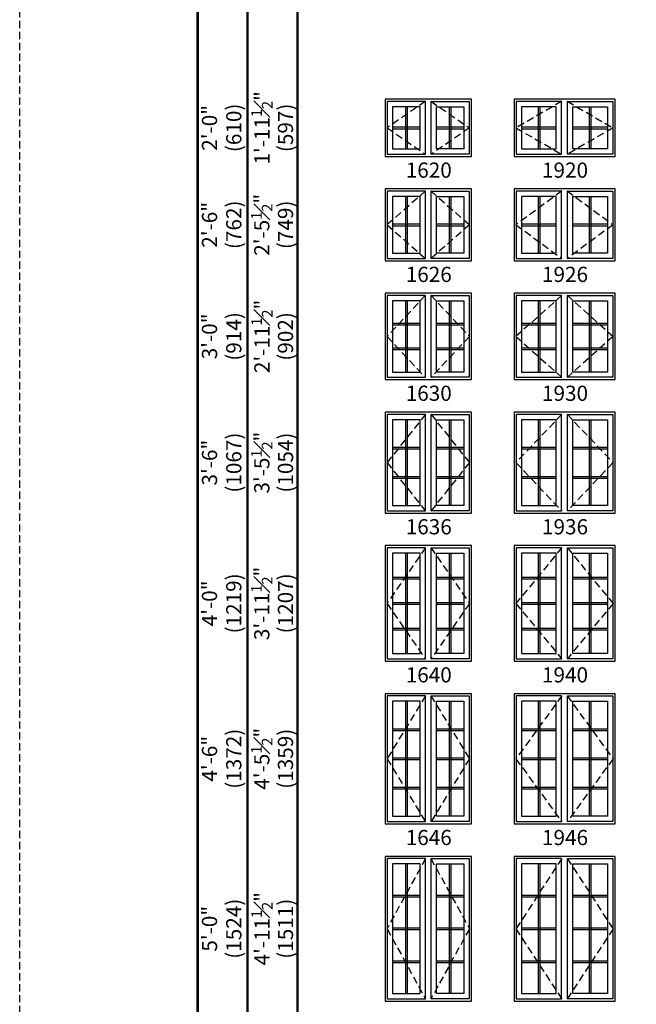
# Model space of a CAD drawing. Extents: x 0 to 5080, y 0 to 4824.
# Drawn here: x 1366 to 1619, y 3982 to 4386 of the extents above; entities that cross this region are included whole.
import ezdxf

# ---------------------------------------------------------------- set-up
doc = ezdxf.new("R2010")
doc.units = 0
doc.header["$LTSCALE"] = 6
doc.header["$MEASUREMENT"] = 0
doc.linetypes.add('DASHED', pattern=[0.75, 0.5, -0.25])
doc.layers.get('0').update_dxf_attribs({"linetype": 'CONTINUOUS'})
doc.layers.get('Defpoints').update_dxf_attribs({"linetype": 'CONTINUOUS'})
for name, color, linetype in [('A-ANNO-TEXT', 4, 'CONTINUOUS'), ('A-ELEV-GLAZ-GRILLES', 3, 'CONTINUOUS'), ('A-ELEV-GLAZ-OPERATION', 1, 'DASHED'), ('A-ELEV-GLAZ-SIGHTLINES', 6, 'CONTINUOUS')]:
    doc.layers.add(name, color=color, linetype=linetype)
doc.layers.add('PLOT VIEW', color=1, linetype='DASHED', plot=False)
doc.styles.add('ADF Text', font='FRABK.TTF', dxfattribs={"width": 0.85})
doc.dimstyles.new('ADF', dxfattribs={"dimtxt": 6.25, "dimasz": 0.0625, "dimexe": 0.125, "dimexo": 0.0625, "dimgap": 1.375, "dimtad": 1, "dimdec": 6, "dimzin": 3, "dimdsep": 46, "dimlunit": 4, "dimtxsty": 'ADF Text', "dimblk": 'DOT', "dimcen": 0, "dimse1": 1, "dimse2": 1, "dimsd1": 1, "dimsd2": 1, "dimclrd": 256, "dimclre": 256, "dimclrt": 256, "dimadec": 0, "dimazin": 0, "dimtfac": 0.7, "dimtdec": 6, "dimtix": 1, "dimtmove": 0, "dimatfit": 0, "dimldrblk": 'DOT', "dimfxl": 1, "dimfrac": 1, "dimtolj": 1, "dimtzin": 4, "dimlwd": -1, "dimlwe": -1, "dimarcsym": 0})
doc.dimstyles.new('ADF Fraction', dxfattribs={"dimtxt": 6.25, "dimasz": 0.0625, "dimexe": 0.125, "dimexo": 0.0625, "dimtad": 1, "dimdec": 6, "dimzin": 3, "dimdsep": 46, "dimlunit": 4, "dimtxsty": 'ADF Text', "dimblk": 'DOT', "dimcen": 0, "dimse1": 1, "dimse2": 1, "dimsd1": 1, "dimsd2": 1, "dimclrd": 256, "dimclre": 256, "dimclrt": 256, "dimadec": 0, "dimazin": 0, "dimtfac": 0.7, "dimtdec": 6, "dimtix": 1, "dimtmove": 0, "dimatfit": 0, "dimldrblk": 'DOT', "dimfxl": 1, "dimfrac": 1, "dimtolj": 1, "dimtzin": 4, "dimlwd": -1, "dimlwe": -1, "dimarcsym": 0})

# ---------------------------------------------------------------- blocks, each defined once
blk = doc.blocks.new('*U10')
at = {"layer": 'A-ANNO-TEXT', "const_width": 1}
blk.add_lwpolyline([(114.13, 192.25), (114.13, 868.18), (146.95, 901), (629.63, 901), (629.63, 942), (134.52, 942), (73.13, 880.61), (73.13, 192.25)], close=True, dxfattribs=at)
blk.add_lwpolyline([(629.63, 921.5), (140.73, 921.5), (93.63, 874.4), (93.63, 192.25)], dxfattribs=at)
at = {"layer": 'PLOT VIEW'}
blk.add_lwpolyline([(0, 1056), (816, 1056), (816, 0), (0, 0)], close=True, dxfattribs=at)
blk = doc.blocks.new('*D357')
at = {"layer": 'Defpoints', "color": 0, "transparency": 16777216}
for p in [(1510.13, 4353.75), (1470.63, 4330.25), (1510.13, 4330.25)]:
    blk.add_point(p, dxfattribs=at)
at = {"layer": 'A-ANNO-TEXT', "transparency": 16777216, "char_height": 6.25, "attachment_point": 5, "rotation": 90, "style": 'ADF Text'}
for s, insert in [('\\A1;1\'-11{\\H0.700000x;\\S1#2;}"', (1465.54, 4342)), ('\\A1;\\f\\X [;\\fFranklin Gothic Book;(597)\\f]', (1475.22, 4342))]:
    blk.add_mtext(s, dxfattribs=dict(at, insert=insert))
blk = doc.blocks.new('_Dot')
at = {"color": 0, "linetype": 'ByBlock', "lineweight": -2}
blk.add_line((-0.5, 0), (-1, 0), dxfattribs=at)
at = {"color": 0, "linetype": 'ByBlock', "const_width": 0.5}
blk.add_lwpolyline([(-0.25, 0, 1), (0.25, 0, 1)], format="xyb", close=True, dxfattribs=at)
blk = doc.blocks.new('*D358')
at = {"layer": 'Defpoints', "color": 0, "transparency": 16777216}
for p in [(1510.13, 4354), (1448.63, 4330), (1510.13, 4330)]:
    blk.add_point(p, dxfattribs=at)
at = {"layer": 'A-ANNO-TEXT', "transparency": 16777216, "char_height": 6.25, "attachment_point": 5, "rotation": 90, "style": 'ADF Text'}
for s, insert in [('\\A1;2\'-0"', (1444, 4342)), ('\\A1;\\f\\X [;\\fFranklin Gothic Book;(610)\\f]', (1453.97, 4342))]:
    blk.add_mtext(s, dxfattribs=dict(at, insert=insert))
blk = doc.blocks.new('*D359')
at = {"layer": 'Defpoints', "color": 0, "transparency": 16777216}
for p in [(1510.13, 4316.89), (1470.63, 4287.39), (1510.13, 4287.39)]:
    blk.add_point(p, dxfattribs=at)
at = {"layer": 'A-ANNO-TEXT', "transparency": 16777216, "char_height": 6.25, "attachment_point": 5, "rotation": 90, "style": 'ADF Text'}
for s, insert in [('\\A1;2\'-5{\\H0.700000x;\\S1#2;}"', (1465.48, 4302.14)), ('\\A1;\\f\\X [;\\fFranklin Gothic Book;(749)\\f]', (1475.22, 4302.14))]:
    blk.add_mtext(s, dxfattribs=dict(at, insert=insert))
blk = doc.blocks.new('*D360')
at = {"layer": 'Defpoints', "color": 0, "transparency": 16777216}
for p in [(1510.13, 4317.14), (1448.63, 4287.14), (1510.13, 4287.14)]:
    blk.add_point(p, dxfattribs=at)
at = {"layer": 'A-ANNO-TEXT', "transparency": 16777216, "char_height": 6.25, "attachment_point": 5, "rotation": 90, "style": 'ADF Text'}
for s, insert in [('\\A1;\\f\\X [;\\fFranklin Gothic Book;(762)\\f]', (1453.97, 4302.14)), ('\\A1;2\'-6"', (1444, 4302.14))]:
    blk.add_mtext(s, dxfattribs=dict(at, insert=insert))
blk = doc.blocks.new('*D361')
at = {"layer": 'Defpoints', "color": 0, "transparency": 16777216}
for p in [(1510.13, 4274.01), (1470.63, 4238.51), (1510.13, 4238.51)]:
    blk.add_point(p, dxfattribs=at)
at = {"layer": 'A-ANNO-TEXT', "transparency": 16777216, "char_height": 6.25, "attachment_point": 5, "rotation": 90, "style": 'ADF Text'}
for s, insert in [('\\A1;2\'-11{\\H0.700000x;\\S1#2;}"', (1465.54, 4256.26)), ('\\A1;\\f\\X [;\\fFranklin Gothic Book;(902)\\f]', (1475.22, 4256.26))]:
    blk.add_mtext(s, dxfattribs=dict(at, insert=insert))
blk = doc.blocks.new('*D362')
at = {"layer": 'Defpoints', "color": 0, "transparency": 16777216}
for p in [(1510.13, 4274.26), (1448.63, 4238.26), (1510.13, 4238.26)]:
    blk.add_point(p, dxfattribs=at)
at = {"layer": 'A-ANNO-TEXT', "transparency": 16777216, "char_height": 6.25, "attachment_point": 5, "rotation": 90, "style": 'ADF Text'}
for s, insert in [('\\A1;3\'-0"', (1444, 4256.26)), ('\\A1;\\f\\X [;\\fFranklin Gothic Book;(914)\\f]', (1453.97, 4256.26))]:
    blk.add_mtext(s, dxfattribs=dict(at, insert=insert))
blk = doc.blocks.new('*D363')
at = {"layer": 'Defpoints', "color": 0, "transparency": 16777216}
for p in [(1510.13, 4225.13), (1470.63, 4183.63), (1510.13, 4183.63)]:
    blk.add_point(p, dxfattribs=at)
at = {"layer": 'A-ANNO-TEXT', "transparency": 16777216, "char_height": 6.25, "attachment_point": 5, "rotation": 90, "style": 'ADF Text'}
for s, insert in [('\\A1;3\'-5{\\H0.700000x;\\S1#2;}"', (1465.48, 4204.38)), ('\\A1;\\f\\X [;\\fFranklin Gothic Book;(1054)\\f]', (1475.22, 4204.38))]:
    blk.add_mtext(s, dxfattribs=dict(at, insert=insert))
blk = doc.blocks.new('*D364')
at = {"layer": 'Defpoints', "color": 0, "transparency": 16777216}
for p in [(1510.13, 4225.38), (1448.63, 4183.38), (1510.13, 4183.38)]:
    blk.add_point(p, dxfattribs=at)
at = {"layer": 'A-ANNO-TEXT', "transparency": 16777216, "char_height": 6.25, "attachment_point": 5, "rotation": 90, "style": 'ADF Text'}
for s, insert in [('\\A1;\\f\\X [;\\fFranklin Gothic Book;(1067)\\f]', (1453.97, 4204.38)), ('\\A1;3\'-6"', (1444, 4204.38))]:
    blk.add_mtext(s, dxfattribs=dict(at, insert=insert))
blk = doc.blocks.new('*D365')
at = {"layer": 'Defpoints', "color": 0, "transparency": 16777216}
for p in [(1510.13, 4170.25), (1470.63, 4122.75), (1510.13, 4122.75)]:
    blk.add_point(p, dxfattribs=at)
at = {"layer": 'A-ANNO-TEXT', "transparency": 16777216, "char_height": 6.25, "attachment_point": 5, "rotation": 90, "style": 'ADF Text'}
for s, insert in [('\\A1;3\'-11{\\H0.700000x;\\S1#2;}"', (1465.48, 4146.5)), ('\\A1;\\f\\X [;\\fFranklin Gothic Book;(1207)\\f]', (1475.22, 4146.5))]:
    blk.add_mtext(s, dxfattribs=dict(at, insert=insert))
blk = doc.blocks.new('*D366')
at = {"layer": 'Defpoints', "color": 0, "transparency": 16777216}
for p in [(1510.13, 4170.5), (1448.63, 4122.5), (1510.13, 4122.5)]:
    blk.add_point(p, dxfattribs=at)
at = {"layer": 'A-ANNO-TEXT', "transparency": 16777216, "char_height": 6.25, "attachment_point": 5, "rotation": 90, "style": 'ADF Text'}
for s, insert in [('\\A1;\\f\\X [;\\fFranklin Gothic Book;(1219)\\f]', (1453.97, 4146.5)), ('\\A1;4\'-0"', (1444, 4146.5))]:
    blk.add_mtext(s, dxfattribs=dict(at, insert=insert))
blk = doc.blocks.new('*D367')
at = {"layer": 'Defpoints', "color": 0, "transparency": 16777216}
for p in [(1510.13, 4109.38), (1470.63, 4055.88), (1510.13, 4055.88)]:
    blk.add_point(p, dxfattribs=at)
at = {"layer": 'A-ANNO-TEXT', "transparency": 16777216, "char_height": 6.25, "attachment_point": 5, "rotation": 90, "style": 'ADF Text'}
for s, insert in [('\\A1;4\'-5{\\H0.700000x;\\S1#2;}"', (1465.48, 4082.63)), ('\\A1;\\f\\X [;\\fFranklin Gothic Book;(1359)\\f]', (1475.22, 4082.63))]:
    blk.add_mtext(s, dxfattribs=dict(at, insert=insert))
blk = doc.blocks.new('*D368')
at = {"layer": 'Defpoints', "color": 0, "transparency": 16777216}
for p in [(1510.13, 4109.63), (1448.63, 4055.63), (1510.13, 4055.63)]:
    blk.add_point(p, dxfattribs=at)
at = {"layer": 'A-ANNO-TEXT', "transparency": 16777216, "char_height": 6.25, "attachment_point": 5, "rotation": 90, "style": 'ADF Text'}
for s, insert in [('\\A1;\\f\\X [;\\fFranklin Gothic Book;(1372)\\f]', (1453.97, 4082.63)), ('\\A1;4\'-6"', (1444, 4082.63))]:
    blk.add_mtext(s, dxfattribs=dict(at, insert=insert))
blk = doc.blocks.new('*D369')
at = {"layer": 'Defpoints', "color": 0, "transparency": 16777216}
for p in [(1510.13, 4042.5), (1470.63, 3983), (1510.13, 3983)]:
    blk.add_point(p, dxfattribs=at)
at = {"layer": 'A-ANNO-TEXT', "transparency": 16777216, "char_height": 6.25, "attachment_point": 5, "rotation": 90, "style": 'ADF Text'}
for s, insert in [('\\A1;4\'-11{\\H0.700000x;\\S1#2;}"', (1465.54, 4012.75)), ('\\A1;\\f\\X [;\\fFranklin Gothic Book;(1511)\\f]', (1475.22, 4012.75))]:
    blk.add_mtext(s, dxfattribs=dict(at, insert=insert))
blk = doc.blocks.new('*D370')
at = {"layer": 'Defpoints', "color": 0, "transparency": 16777216}
for p in [(1510.13, 4042.75), (1448.63, 3982.75), (1510.13, 3982.75)]:
    blk.add_point(p, dxfattribs=at)
at = {"layer": 'A-ANNO-TEXT', "transparency": 16777216, "char_height": 6.25, "attachment_point": 5, "rotation": 90, "style": 'ADF Text'}
for s, insert in [('\\A1;\\f\\X [;\\fFranklin Gothic Book;(1524)\\f]', (1453.97, 4012.75)), ('\\A1;5\'-0"', (1444, 4012.75))]:
    blk.add_mtext(s, dxfattribs=dict(at, insert=insert))

msp = doc.modelspace()

# ---------------------------------------------------------------- linework, layer by layer
at = {"layer": 'A-ELEV-GLAZ-GRILLES', "linetype": 'Continuous', "ltscale": 0.5}
for p, q in [((1524.5256495, 4350.6250041), (1524.5256495, 4333.3750041)), ((1525.2346495, 4350.6250041), (1525.2346495, 4333.3750041)), ((1542.5256495, 4350.6250041), (1542.5256495, 4333.3750041)), ((1543.2346495, 4350.6250041), (1543.2346495, 4333.3750041)), ((1579.0256495, 4350.6250041), (1579.0256495, 4333.3750041)), ((1579.7346495, 4350.6250041), (1579.7346495, 4333.3750041)), ((1600.0256495, 4350.6250041), (1600.0256495, 4333.3750041)), ((1600.7346495, 4350.6250041), (1600.7346495, 4333.3750041)), ((1519.2551495, 4342.3545041), (1530.5051495, 4342.3545041)), ((1519.2551495, 4341.6455041), (1530.5051495, 4341.6455041)), ((1537.2551495, 4342.3545041), (1548.5051495, 4342.3545041)), ((1537.2551495, 4341.6455041), (1548.5051495, 4341.6455041)), ((1572.2551495, 4342.3545041), (1586.5051495, 4342.3545041)), ((1572.2551495, 4341.6455041), (1586.5051495, 4341.6455041)), ((1593.2551495, 4342.3545041), (1607.5051495, 4342.3545041)), ((1593.2551495, 4341.6455041), (1607.5051495, 4341.6455041)), ((1524.5256495, 4313.7500041), (1524.5256495, 4290.5000041)), ((1525.2346495, 4313.7500041), (1525.2346495, 4290.5000041)), ((1542.5256495, 4313.7500041), (1542.5256495, 4290.5000041)), ((1543.2346495, 4313.7500041), (1543.2346495, 4290.5000041)), ((1579.0256495, 4313.761309), (1579.0256495, 4290.511309)), ((1579.7346495, 4313.761309), (1579.7346495, 4290.511309)), ((1600.0256495, 4313.761309), (1600.0256495, 4290.511309)), ((1600.7346495, 4313.761309), (1600.7346495, 4290.511309)), ((1519.2551495, 4302.490809), (1530.5051495, 4302.490809)), ((1519.2551495, 4301.781809), (1530.5051495, 4301.781809)), ((1537.2551495, 4302.490809), (1548.5051495, 4302.490809)), ((1537.2551495, 4301.781809), (1548.5051495, 4301.781809)), ((1572.2551495, 4302.490809), (1586.5051495, 4302.490809)), ((1572.2551495, 4301.781809), (1586.5051495, 4301.781809)), ((1593.2551495, 4302.490809), (1607.5051495, 4302.490809)), ((1593.2551495, 4301.781809), (1607.5051495, 4301.781809)), ((1524.5256495, 4270.8750041), (1524.5256495, 4241.6250041)), ((1525.2346495, 4270.8750041), (1525.2346495, 4241.6250041)), ((1542.5256495, 4270.8750041), (1542.5256495, 4241.6250041)), ((1543.2346495, 4270.8750041), (1543.2346495, 4241.6250041)), ((1579.0256495, 4270.886309), (1579.0256495, 4241.636309)), ((1579.7346495, 4270.886309), (1579.7346495, 4241.636309)), ((1600.0256495, 4270.886309), (1600.0256495, 4241.636309)), ((1600.7346495, 4270.886309), (1600.7346495, 4241.636309)), ((1519.2551495, 4261.660809), (1530.5051495, 4261.660809)), ((1519.2551495, 4260.951809), (1530.5051495, 4260.951809)), ((1537.2551495, 4261.660809), (1548.5051495, 4261.660809)), ((1537.2551495, 4260.951809), (1548.5051495, 4260.951809)), ((1572.2551495, 4261.660809), (1586.5051495, 4261.660809)), ((1572.2551495, 4260.951809), (1586.5051495, 4260.951809)), ((1593.2551495, 4261.660809), (1607.5051495, 4261.660809)), ((1593.2551495, 4260.951809), (1607.5051495, 4260.951809)), ((1519.2551495, 4251.570809), (1530.5051495, 4251.570809)), ((1519.2551495, 4250.861809), (1530.5051495, 4250.861809)), ((1537.2551495, 4251.570809), (1548.5051495, 4251.570809)), ((1537.2551495, 4250.861809), (1548.5051495, 4250.861809)), ((1572.2551495, 4251.570809), (1586.5051495, 4251.570809)), ((1572.2551495, 4250.861809), (1586.5051495, 4250.861809)), ((1593.2551495, 4251.570809), (1607.5051495, 4251.570809)), ((1593.2551495, 4250.861809), (1607.5051495, 4250.861809)), ((1524.5256495, 4222.0000041), (1524.5256495, 4186.7500041)), ((1525.2346495, 4222.0000041), (1525.2346495, 4186.7500041)), ((1542.5256495, 4222.0000041), (1542.5256495, 4186.7500041)), ((1543.2346495, 4222.0000041), (1543.2346495, 4186.7500041)), ((1579.0256495, 4222.0000041), (1579.0256495, 4186.7500041)), ((1579.7346495, 4222.0000041), (1579.7346495, 4186.7500041)), ((1600.0256495, 4222.0000041), (1600.0256495, 4186.7500041)), ((1600.7346495, 4222.0000041), (1600.7346495, 4186.7500041)), ((1519.2551495, 4210.7245041), (1530.5051495, 4210.7245041)), ((1519.2551495, 4210.0155041), (1530.5051495, 4210.0155041)), ((1537.2551495, 4210.7245041), (1548.5051495, 4210.7245041)), ((1537.2551495, 4210.0155041), (1548.5051495, 4210.0155041)), ((1572.2551495, 4210.7245041), (1586.5051495, 4210.7245041)), ((1572.2551495, 4210.0155041), (1586.5051495, 4210.0155041)), ((1593.2551495, 4210.7245041), (1607.5051495, 4210.7245041)), ((1593.2551495, 4210.0155041), (1607.5051495, 4210.0155041)), ((1519.2551495, 4198.7345041), (1530.5051495, 4198.7345041)), ((1519.2551495, 4198.0255041), (1530.5051495, 4198.0255041)), ((1537.2551495, 4198.7345041), (1548.5051495, 4198.7345041)), ((1537.2551495, 4198.0255041), (1548.5051495, 4198.0255041)), ((1572.2551495, 4198.7345041), (1586.5051495, 4198.7345041)), ((1572.2551495, 4198.0255041), (1586.5051495, 4198.0255041)), ((1593.2551495, 4198.7345041), (1607.5051495, 4198.7345041)), ((1593.2551495, 4198.0255041), (1607.5051495, 4198.0255041)), ((1524.5256495, 4167.1250041), (1524.5256495, 4125.8750041)), ((1525.2346495, 4167.1250041), (1525.2346495, 4125.8750041)), ((1542.5256495, 4167.1250041), (1542.5256495, 4125.8750041)), ((1543.2346495, 4167.1250041), (1543.2346495, 4125.8750041)), ((1579.0256495, 4167.1250041), (1579.0256495, 4125.8750041)), ((1579.7346495, 4167.1250041), (1579.7346495, 4125.8750041)), ((1600.0256495, 4167.1250041), (1600.0256495, 4125.8750041)), ((1600.7346495, 4167.1250041), (1600.7346495, 4125.8750041)), ((1519.2551495, 4157.3475041), (1530.5051495, 4157.3475041)), ((1537.2551495, 4157.3475041), (1548.5051495, 4157.3475041)), ((1572.2551495, 4157.3475041), (1586.5051495, 4157.3475041)), ((1593.2551495, 4157.3475041), (1607.5051495, 4157.3475041)), ((1519.2551495, 4156.6385041), (1530.5051495, 4156.6385041)), ((1537.2551495, 4156.6385041), (1548.5051495, 4156.6385041)), ((1572.2551495, 4156.6385041), (1586.5051495, 4156.6385041)), ((1593.2551495, 4156.6385041), (1607.5051495, 4156.6385041)), ((1519.2551495, 4146.8545041), (1530.5051495, 4146.8545041)), ((1519.2551495, 4146.1455041), (1530.5051495, 4146.1455041)), ((1537.2551495, 4146.8545041), (1548.5051495, 4146.8545041)), ((1537.2551495, 4146.1455041), (1548.5051495, 4146.1455041)), ((1572.2551495, 4146.8545041), (1586.5051495, 4146.8545041)), ((1572.2551495, 4146.1455041), (1586.5051495, 4146.1455041)), ((1593.2551495, 4146.8545041), (1607.5051495, 4146.8545041)), ((1593.2551495, 4146.1455041), (1607.5051495, 4146.1455041)), ((1519.2551495, 4136.3615041), (1530.5051495, 4136.3615041)), ((1519.2551495, 4135.6525041), (1530.5051495, 4135.6525041)), ((1537.2551495, 4136.3615041), (1548.5051495, 4136.3615041)), ((1537.2551495, 4135.6525041), (1548.5051495, 4135.6525041)), ((1572.2551495, 4136.3615041), (1586.5051495, 4136.3615041)), ((1572.2551495, 4135.6525041), (1586.5051495, 4135.6525041)), ((1593.2551495, 4136.3615041), (1607.5051495, 4136.3615041)), ((1593.2551495, 4135.6525041), (1607.5051495, 4135.6525041)), ((1524.5256495, 4106.2500041), (1524.5256495, 4059.0000041)), ((1525.2346495, 4106.2500041), (1525.2346495, 4059.0000041)), ((1542.5256495, 4106.2500041), (1542.5256495, 4059.0000041)), ((1543.2346495, 4106.2500041), (1543.2346495, 4059.0000041)), ((1579.0256495, 4106.2500041), (1579.0256495, 4059.0000041)), ((1579.7346495, 4106.2500041), (1579.7346495, 4059.0000041)), ((1600.0256495, 4106.2500041), (1600.0256495, 4059.0000041)), ((1600.7346495, 4106.2500041), (1600.7346495, 4059.0000041)), ((1519.2551495, 4094.9725041), (1530.5051495, 4094.9725041)), ((1519.2551495, 4094.2635041), (1530.5051495, 4094.2635041)), ((1537.2551495, 4094.9725041), (1548.5051495, 4094.9725041)), ((1537.2551495, 4094.2635041), (1548.5051495, 4094.2635041)), ((1572.2551495, 4094.9725041), (1586.5051495, 4094.9725041)), ((1572.2551495, 4094.2635041), (1586.5051495, 4094.2635041)), ((1593.2551495, 4094.9725041), (1607.5051495, 4094.9725041)), ((1593.2551495, 4094.2635041), (1607.5051495, 4094.2635041)), ((1519.2551495, 4082.9795041), (1530.5051495, 4082.9795041)), ((1519.2551495, 4082.2705041), (1530.5051495, 4082.2705041)), ((1537.2551495, 4082.9795041), (1548.5051495, 4082.9795041)), ((1537.2551495, 4082.2705041), (1548.5051495, 4082.2705041)), ((1572.2551495, 4082.9795041), (1586.5051495, 4082.9795041)), ((1572.2551495, 4082.2705041), (1586.5051495, 4082.2705041)), ((1593.2551495, 4082.9795041), (1607.5051495, 4082.9795041)), ((1593.2551495, 4082.2705041), (1607.5051495, 4082.2705041)), ((1519.2551495, 4070.9865041), (1530.5051495, 4070.9865041)), ((1519.2551495, 4070.2775041), (1530.5051495, 4070.2775041)), ((1537.2551495, 4070.9865041), (1548.5051495, 4070.9865041)), ((1537.2551495, 4070.2775041), (1548.5051495, 4070.2775041)), ((1572.2551495, 4070.9865041), (1586.5051495, 4070.9865041)), ((1572.2551495, 4070.2775041), (1586.5051495, 4070.2775041)), ((1593.2551495, 4070.9865041), (1607.5051495, 4070.9865041)), ((1593.2551495, 4070.2775041), (1607.5051495, 4070.2775041)), ((1524.5256495, 4039.3750041), (1524.5256495, 3986.1250041)), ((1525.2346495, 4039.3750041), (1525.2346495, 3986.1250041)), ((1542.5256495, 4039.3750041), (1542.5256495, 3986.1250041)), ((1543.2346495, 4039.3750041), (1543.2346495, 3986.1250041)), ((1579.0256495, 4039.3750041), (1579.0256495, 3986.1250041)), ((1579.7346495, 4039.3750041), (1579.7346495, 3986.1250041)), ((1600.0256495, 4039.3750041), (1600.0256495, 3986.1250041)), ((1600.7346495, 4039.3750041), (1600.7346495, 3986.1250041)), ((1519.2551495, 4026.5975041), (1530.5051495, 4026.5975041)), ((1519.2551495, 4025.8885041), (1530.5051495, 4025.8885041)), ((1537.2551495, 4026.5975041), (1548.5051495, 4026.5975041)), ((1537.2551495, 4025.8885041), (1548.5051495, 4025.8885041)), ((1572.2551495, 4026.5975041), (1586.5051495, 4026.5975041)), ((1572.2551495, 4025.8885041), (1586.5051495, 4025.8885041)), ((1593.2551495, 4026.5975041), (1607.5051495, 4026.5975041)), ((1593.2551495, 4025.8885041), (1607.5051495, 4025.8885041)), ((1519.2551495, 4013.1045041), (1530.5051495, 4013.1045041)), ((1519.2551495, 4012.3955041), (1530.5051495, 4012.3955041)), ((1537.2551495, 4013.1045041), (1548.5051495, 4013.1045041)), ((1537.2551495, 4012.3955041), (1548.5051495, 4012.3955041)), ((1572.2551495, 4013.1045041), (1586.5051495, 4013.1045041)), ((1572.2551495, 4012.3955041), (1586.5051495, 4012.3955041)), ((1593.2551495, 4013.1045041), (1607.5051495, 4013.1045041)), ((1593.2551495, 4012.3955041), (1607.5051495, 4012.3955041)), ((1519.2551495, 3999.6115041), (1530.5051495, 3999.6115041)), ((1537.2551495, 3999.6115041), (1548.5051495, 3999.6115041)), ((1572.2551495, 3999.6115041), (1586.5051495, 3999.6115041)), ((1593.2551495, 3999.6115041), (1607.5051495, 3999.6115041)), ((1519.2551495, 3998.9025041), (1530.5051495, 3998.9025041)), ((1537.2551495, 3998.9025041), (1548.5051495, 3998.9025041)), ((1572.2551495, 3998.9025041), (1586.5051495, 3998.9025041)), ((1593.2551495, 3998.9025041), (1607.5051495, 3998.9025041))]:
    msp.add_line(p, q, dxfattribs=at)
at = {"layer": 'A-ELEV-GLAZ-OPERATION'}
for points in [[(1532.8176495, 4352.9375041), (1516.9426495, 4342.0000041), (1532.8176495, 4331.0625041)], [(1534.9426495, 4352.9375041), (1550.8176495, 4342.0000041), (1534.9426495, 4331.0625041)], [(1588.8176495, 4352.9375041), (1569.9426495, 4342.0000041), (1588.8176495, 4331.0625041)], [(1590.9426495, 4352.9375041), (1609.8176495, 4342.0000041), (1590.9426495, 4331.0625041)], [(1532.8176495, 4316.073809), (1516.9426495, 4302.136309), (1532.8176495, 4288.198809)], [(1534.9426495, 4316.073809), (1550.8176495, 4302.136309), (1534.9426495, 4288.198809)], [(1588.8176495, 4316.073809), (1569.9426495, 4302.136309), (1588.8176495, 4288.198809)], [(1590.9426495, 4316.073809), (1609.8176495, 4302.136309), (1590.9426495, 4288.198809)], [(1532.8176495, 4273.198809), (1516.9426495, 4256.261309), (1532.8176495, 4239.323809)], [(1534.9426495, 4273.198809), (1550.8176495, 4256.261309), (1534.9426495, 4239.323809)], [(1588.8176495, 4273.198809), (1569.9426495, 4256.261309), (1588.8176495, 4239.323809)], [(1590.9426495, 4273.198809), (1609.8176495, 4256.261309), (1590.9426495, 4239.323809)], [(1532.8176495, 4224.3125041), (1516.9426495, 4204.3750041), (1532.8176495, 4184.4375041)], [(1534.9426495, 4224.3125041), (1550.8176495, 4204.3750041), (1534.9426495, 4184.4375041)], [(1588.8176495, 4224.3125041), (1569.9426495, 4204.3750041), (1588.8176495, 4184.4375041)], [(1590.9426495, 4224.3125041), (1609.8176495, 4204.3750041), (1590.9426495, 4184.4375041)], [(1532.8176495, 4169.4375041), (1516.9426495, 4146.5000041), (1532.8176495, 4123.5625041)], [(1534.9426495, 4169.4375041), (1550.8176495, 4146.5000041), (1534.9426495, 4123.5625041)], [(1588.8176495, 4169.4375041), (1569.9426495, 4146.5000041), (1588.8176495, 4123.5625041)], [(1590.9426495, 4169.4375041), (1609.8176495, 4146.5000041), (1590.9426495, 4123.5625041)], [(1532.8176495, 4108.5625041), (1516.9426495, 4082.6250041), (1532.8176495, 4056.6875041)], [(1534.9426495, 4108.5625041), (1550.8176495, 4082.6250041), (1534.9426495, 4056.6875041)], [(1588.8176495, 4108.5625041), (1569.9426495, 4082.6250041), (1588.8176495, 4056.6875041)], [(1590.9426495, 4108.5625041), (1609.8176495, 4082.6250041), (1590.9426495, 4056.6875041)], [(1532.8176495, 4041.6875041), (1516.9426495, 4012.7500041), (1532.8176495, 3983.8125041)], [(1534.9426495, 4041.6875041), (1550.8176495, 4012.7500041), (1534.9426495, 3983.8125041)], [(1588.8176495, 4041.6875041), (1569.9426495, 4012.7500041), (1588.8176495, 3983.8125041)], [(1590.9426495, 4041.6875041), (1609.8176495, 4012.7500041), (1590.9426495, 3983.8125041)]]:
    msp.add_lwpolyline(points, dxfattribs=at)
at = {"layer": 'A-ELEV-GLAZ-SIGHTLINES', "ltscale": 0.5}
for points in [[(1516.1301495, 4330.2500041), (1551.6301495, 4330.2500041), (1551.6301495, 4353.7500041), (1516.1301495, 4353.7500041)], [(1517.0676495, 4331.1875041), (1532.6926495, 4331.1875041), (1532.6926495, 4352.8125041), (1517.0676495, 4352.8125041)], [(1550.6926495, 4331.1875041), (1535.0676495, 4331.1875041), (1535.0676495, 4352.8125041), (1550.6926495, 4352.8125041)], [(1569.1301495, 4330.2500041), (1610.6301495, 4330.2500041), (1610.6301495, 4353.7500041), (1569.1301495, 4353.7500041)], [(1570.0676495, 4331.1875041), (1588.6926495, 4331.1875041), (1588.6926495, 4352.8125041), (1570.0676495, 4352.8125041)], [(1609.6926495, 4331.1875041), (1591.0676495, 4331.1875041), (1591.0676495, 4352.8125041), (1609.6926495, 4352.8125041)], [(1519.2551495, 4333.3750041), (1530.5051495, 4333.3750041), (1530.5051495, 4350.6250041), (1519.2551495, 4350.6250041)], [(1548.5051495, 4333.3750041), (1537.2551495, 4333.3750041), (1537.2551495, 4350.6250041), (1548.5051495, 4350.6250041)], [(1572.2551495, 4333.3750041), (1586.5051495, 4333.3750041), (1586.5051495, 4350.6250041), (1572.2551495, 4350.6250041)], [(1607.5051495, 4333.3750041), (1593.2551495, 4333.3750041), (1593.2551495, 4350.6250041), (1607.5051495, 4350.6250041)], [(1516.1301495, 4287.3750041), (1551.6301495, 4287.3750041), (1551.6301495, 4316.8750041), (1516.1301495, 4316.8750041)], [(1517.0676495, 4288.3125041), (1532.6926495, 4288.3125041), (1532.6926495, 4315.9375041), (1517.0676495, 4315.9375041)], [(1550.6926495, 4288.3125041), (1535.0676495, 4288.3125041), (1535.0676495, 4315.9375041), (1550.6926495, 4315.9375041)], [(1569.1301495, 4287.3750041), (1610.6301495, 4287.3750041), (1610.6301495, 4316.8750041), (1569.1301495, 4316.8750041)], [(1570.0676495, 4288.3125041), (1588.6926495, 4288.3125041), (1588.6926495, 4315.9375041), (1570.0676495, 4315.9375041)], [(1609.6926495, 4288.3125041), (1591.0676495, 4288.3125041), (1591.0676495, 4315.9375041), (1609.6926495, 4315.9375041)], [(1519.2551495, 4290.5000041), (1530.5051495, 4290.5000041), (1530.5051495, 4313.7500041), (1519.2551495, 4313.7500041)], [(1548.5051495, 4290.5000041), (1537.2551495, 4290.5000041), (1537.2551495, 4313.7500041), (1548.5051495, 4313.7500041)], [(1572.2551495, 4290.5000041), (1586.5051495, 4290.5000041), (1586.5051495, 4313.7500041), (1572.2551495, 4313.7500041)], [(1607.5051495, 4290.5000041), (1593.2551495, 4290.5000041), (1593.2551495, 4313.7500041), (1607.5051495, 4313.7500041)], [(1516.1301495, 4238.5000041), (1551.6301495, 4238.5000041), (1551.6301495, 4274.0000041), (1516.1301495, 4274.0000041)], [(1517.0676495, 4239.4375041), (1532.6926495, 4239.4375041), (1532.6926495, 4273.0625041), (1517.0676495, 4273.0625041)], [(1519.2551495, 4241.6250041), (1530.5051495, 4241.6250041), (1530.5051495, 4270.8750041), (1519.2551495, 4270.8750041)], [(1550.6926495, 4239.4375041), (1535.0676495, 4239.4375041), (1535.0676495, 4273.0625041), (1550.6926495, 4273.0625041)], [(1548.5051495, 4241.6250041), (1537.2551495, 4241.6250041), (1537.2551495, 4270.8750041), (1548.5051495, 4270.8750041)], [(1569.1301495, 4238.5000041), (1610.6301495, 4238.5000041), (1610.6301495, 4274.0000041), (1569.1301495, 4274.0000041)], [(1570.0676495, 4239.4375041), (1588.6926495, 4239.4375041), (1588.6926495, 4273.0625041), (1570.0676495, 4273.0625041)], [(1572.2551495, 4241.6250041), (1586.5051495, 4241.6250041), (1586.5051495, 4270.8750041), (1572.2551495, 4270.8750041)], [(1609.6926495, 4239.4375041), (1591.0676495, 4239.4375041), (1591.0676495, 4273.0625041), (1609.6926495, 4273.0625041)], [(1607.5051495, 4241.6250041), (1593.2551495, 4241.6250041), (1593.2551495, 4270.8750041), (1607.5051495, 4270.8750041)], [(1516.1301495, 4183.6250041), (1551.6301495, 4183.6250041), (1551.6301495, 4225.1250041), (1516.1301495, 4225.1250041)], [(1517.0676495, 4184.5625041), (1532.6926495, 4184.5625041), (1532.6926495, 4224.1875041), (1517.0676495, 4224.1875041)], [(1519.2551495, 4186.7500041), (1530.5051495, 4186.7500041), (1530.5051495, 4222.0000041), (1519.2551495, 4222.0000041)], [(1550.6926495, 4184.5625041), (1535.0676495, 4184.5625041), (1535.0676495, 4224.1875041), (1550.6926495, 4224.1875041)], [(1548.5051495, 4186.7500041), (1537.2551495, 4186.7500041), (1537.2551495, 4222.0000041), (1548.5051495, 4222.0000041)], [(1569.1301495, 4183.6250041), (1610.6301495, 4183.6250041), (1610.6301495, 4225.1250041), (1569.1301495, 4225.1250041)], [(1570.0676495, 4184.5625041), (1588.6926495, 4184.5625041), (1588.6926495, 4224.1875041), (1570.0676495, 4224.1875041)], [(1572.2551495, 4186.7500041), (1586.5051495, 4186.7500041), (1586.5051495, 4222.0000041), (1572.2551495, 4222.0000041)], [(1609.6926495, 4184.5625041), (1591.0676495, 4184.5625041), (1591.0676495, 4224.1875041), (1609.6926495, 4224.1875041)], [(1607.5051495, 4186.7500041), (1593.2551495, 4186.7500041), (1593.2551495, 4222.0000041), (1607.5051495, 4222.0000041)], [(1516.1301495, 4122.7500041), (1551.6301495, 4122.7500041), (1551.6301495, 4170.2500041), (1516.1301495, 4170.2500041)], [(1517.0676495, 4123.6875041), (1532.6926495, 4123.6875041), (1532.6926495, 4169.3125041), (1517.0676495, 4169.3125041)], [(1550.6926495, 4123.6875041), (1535.0676495, 4123.6875041), (1535.0676495, 4169.3125041), (1550.6926495, 4169.3125041)], [(1569.1301495, 4122.7500041), (1610.6301495, 4122.7500041), (1610.6301495, 4170.2500041), (1569.1301495, 4170.2500041)], [(1570.0676495, 4123.6875041), (1588.6926495, 4123.6875041), (1588.6926495, 4169.3125041), (1570.0676495, 4169.3125041)], [(1609.6926495, 4123.6875041), (1591.0676495, 4123.6875041), (1591.0676495, 4169.3125041), (1609.6926495, 4169.3125041)], [(1519.2551495, 4125.8750041), (1530.5051495, 4125.8750041), (1530.5051495, 4167.1250041), (1519.2551495, 4167.1250041)], [(1548.5051495, 4125.8750041), (1537.2551495, 4125.8750041), (1537.2551495, 4167.1250041), (1548.5051495, 4167.1250041)], [(1572.2551495, 4125.8750041), (1586.5051495, 4125.8750041), (1586.5051495, 4167.1250041), (1572.2551495, 4167.1250041)], [(1607.5051495, 4125.8750041), (1593.2551495, 4125.8750041), (1593.2551495, 4167.1250041), (1607.5051495, 4167.1250041)], [(1516.1301495, 4055.8750041), (1551.6301495, 4055.8750041), (1551.6301495, 4109.3750041), (1516.1301495, 4109.3750041)], [(1569.1301495, 4055.8750041), (1610.6301495, 4055.8750041), (1610.6301495, 4109.3750041), (1569.1301495, 4109.3750041)], [(1517.0676495, 4056.8125041), (1532.6926495, 4056.8125041), (1532.6926495, 4108.4375041), (1517.0676495, 4108.4375041)], [(1519.2551495, 4059.0000041), (1530.5051495, 4059.0000041), (1530.5051495, 4106.2500041), (1519.2551495, 4106.2500041)], [(1550.6926495, 4056.8125041), (1535.0676495, 4056.8125041), (1535.0676495, 4108.4375041), (1550.6926495, 4108.4375041)], [(1548.5051495, 4059.0000041), (1537.2551495, 4059.0000041), (1537.2551495, 4106.2500041), (1548.5051495, 4106.2500041)], [(1570.0676495, 4056.8125041), (1588.6926495, 4056.8125041), (1588.6926495, 4108.4375041), (1570.0676495, 4108.4375041)], [(1572.2551495, 4059.0000041), (1586.5051495, 4059.0000041), (1586.5051495, 4106.2500041), (1572.2551495, 4106.2500041)], [(1609.6926495, 4056.8125041), (1591.0676495, 4056.8125041), (1591.0676495, 4108.4375041), (1609.6926495, 4108.4375041)], [(1607.5051495, 4059.0000041), (1593.2551495, 4059.0000041), (1593.2551495, 4106.2500041), (1607.5051495, 4106.2500041)], [(1516.1301495, 3983.0000041), (1551.6301495, 3983.0000041), (1551.6301495, 4042.5000041), (1516.1301495, 4042.5000041)], [(1517.0676495, 3983.9375041), (1532.6926495, 3983.9375041), (1532.6926495, 4041.5625041), (1517.0676495, 4041.5625041)], [(1550.6926495, 3983.9375041), (1535.0676495, 3983.9375041), (1535.0676495, 4041.5625041), (1550.6926495, 4041.5625041)], [(1569.1301495, 3983.0000041), (1610.6301495, 3983.0000041), (1610.6301495, 4042.5000041), (1569.1301495, 4042.5000041)], [(1570.0676495, 3983.9375041), (1588.6926495, 3983.9375041), (1588.6926495, 4041.5625041), (1570.0676495, 4041.5625041)], [(1609.6926495, 3983.9375041), (1591.0676495, 3983.9375041), (1591.0676495, 4041.5625041), (1609.6926495, 4041.5625041)], [(1519.2551495, 3986.1250041), (1530.5051495, 3986.1250041), (1530.5051495, 4039.3750041), (1519.2551495, 4039.3750041)], [(1548.5051495, 3986.1250041), (1537.2551495, 3986.1250041), (1537.2551495, 4039.3750041), (1548.5051495, 4039.3750041)], [(1572.2551495, 3986.1250041), (1586.5051495, 3986.1250041), (1586.5051495, 4039.3750041), (1572.2551495, 4039.3750041)], [(1607.5051495, 3986.1250041), (1593.2551495, 3986.1250041), (1593.2551495, 4039.3750041), (1607.5051495, 4039.3750041)]]:
    msp.add_lwpolyline(points, close=True, dxfattribs=at)

# ---------------------------------------------------------------- block references
at = {"layer": 'A-ANNO-TEXT'}
msp.add_blockref('*U10', (1366.0000418, 3618.0000041), dxfattribs=at)

# ---------------------------------------------------------------- texts
at = {"layer": 'A-ANNO-TEXT', "char_height": 6.25, "width": 34.221391217, "attachment_point": 2, "line_spacing_factor": 1.04, "style": 'ADF Text'}
for s, insert in [('1620', (1534.0907567, 4327.7500041)), ('1920', (1590.0907567, 4327.7500041)), ('1626', (1534.0907567, 4284.886309)), ('1926', (1590.0907567, 4284.886309)), ('1630', (1534.0907567, 4236.011309)), ('1930', (1590.0907567, 4236.011309)), ('1636', (1534.0907567, 4181.1250041)), ('1936', (1590.0907567, 4181.1250041)), ('1640', (1534.0907567, 4120.2500041)), ('1940', (1590.0907567, 4120.2500041)), ('1646', (1534.0907567, 4053.3750041)), ('1946', (1590.0907567, 4053.3750041))]:
    msp.add_mtext(s, dxfattribs=dict(at, insert=insert))

# ---------------------------------------------------------------- dimensions: what is measured, and where the dimension line sits
at = {"layer": 'A-ANNO-TEXT'}
for base, p1, p2, dimstyle, picture, middle in [((1470.6301495, 4330.2500041), (1510.1301495, 4353.7500041), (1510.1301495, 4330.2500041), 'ADF Fraction', '*D357', (1470.6301495, 4342.0000041)), ((1448.6301495, 4330.0000041), (1510.1301495, 4354.0000041), (1510.1301495, 4330.0000041), 'ADF', '*D358', (1448.6301495, 4342.0000041)), ((1448.6301495, 4287.136309), (1510.1301495, 4317.136309), (1510.1301495, 4287.136309), 'ADF', '*D360', (1448.6301495, 4302.136309)), ((1470.6301495, 4287.386309), (1510.1301495, 4316.886309), (1510.1301495, 4287.386309), 'ADF Fraction', '*D359', (1470.6301495, 4302.136309)), ((1470.6301495, 4238.511309), (1510.1301495, 4274.011309), (1510.1301495, 4238.511309), 'ADF Fraction', '*D361', (1470.6301495, 4256.261309)), ((1448.6301495, 4238.261309), (1510.1301495, 4274.261309), (1510.1301495, 4238.261309), 'ADF', '*D362', (1448.6301495, 4256.261309)), ((1448.6301495, 4183.3750041), (1510.1301495, 4225.3750041), (1510.1301495, 4183.3750041), 'ADF', '*D364', (1448.6301495, 4204.3750041)), ((1470.6301495, 4183.6250041), (1510.1301495, 4225.1250041), (1510.1301495, 4183.6250041), 'ADF Fraction', '*D363', (1470.6301495, 4204.3750041)), ((1448.6301495, 4122.5000041), (1510.1301495, 4170.5000041), (1510.1301495, 4122.5000041), 'ADF', '*D366', (1448.6301495, 4146.5000041)), ((1470.6301495, 4122.7500041), (1510.1301495, 4170.2500041), (1510.1301495, 4122.7500041), 'ADF Fraction', '*D365', (1470.6301495, 4146.5000041)), ((1448.6301495, 4055.6250041), (1510.1301495, 4109.6250041), (1510.1301495, 4055.6250041), 'ADF', '*D368', (1448.6301495, 4082.6250041)), ((1470.6301495, 4055.8750041), (1510.1301495, 4109.3750041), (1510.1301495, 4055.8750041), 'ADF Fraction', '*D367', (1470.6301495, 4082.6250041)), ((1448.6301495, 3982.7500041), (1510.1301495, 4042.7500041), (1510.1301495, 3982.7500041), 'ADF', '*D370', (1448.6301495, 4012.7500041)), ((1470.6301495, 3983.0000041), (1510.1301495, 4042.5000041), (1510.1301495, 3983.0000041), 'ADF Fraction', '*D369', (1470.6301495, 4012.7500041))]:
    dim = msp.add_linear_dim(base=base, p1=p1, p2=p2, angle=90, dimstyle=dimstyle, override={"dimpost": '\\X\\f\\X'}, dxfattribs=at)
    dim.commit()
    dim.dimension.update_dxf_attribs({"geometry": picture, "text_midpoint": middle})

doc.saveas('drawing.dxf')
